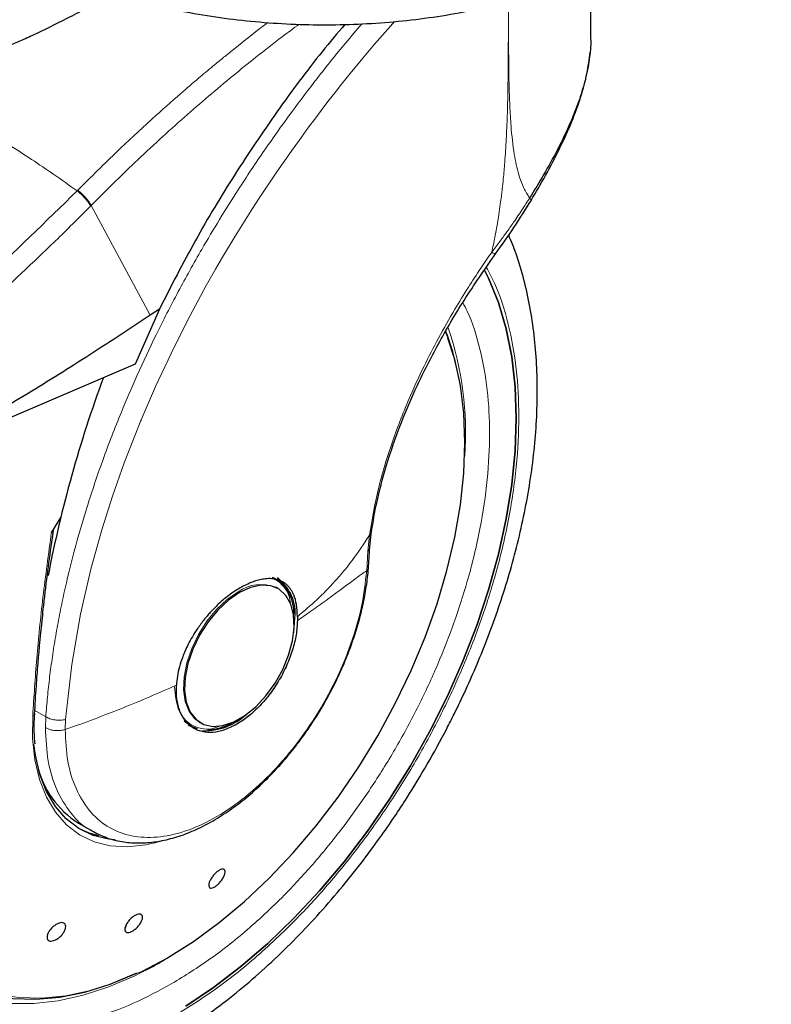
# Model space of a CAD drawing. Units: millimetres. Extents: x 0 to 210, y 0 to 297.
# Drawn here: x 136 to 140, y 104 to 110 of the extents above; entities that cross this region are included whole.
import ezdxf

# ---------------------------------------------------------------- set-up
doc = ezdxf.new("R2010")
doc.units = ezdxf.units.MM

msp = doc.modelspace()

# ---------------------------------------------------------------- linework, layer by layer
at = {"color": 7, "linetype": 'Continuous', "lineweight": 25}
for p, q in [((138.81424, 109.83241), (138.81424, 110.18725)), ((136.42133, 108.32781), (136.28672, 108.02189)), ((136.42133, 108.32781), (136.37025, 108.2939)), ((136.28672, 108.02189), (134.98589, 107.46432)), ((135.87326, 107.17069), (135.8226, 107.09103)), ((135.82418, 107.03385), (135.83307, 107.0996)), ((137.58873, 107.01044), (137.59763, 107.09574)), ((137.58075, 106.89424), (137.58881, 107.01174)), ((137.06864, 106.82982), (137.05804, 106.83595)), ((137.09486, 106.82047), (137.0766, 106.83788)), ((137.07339, 106.7809), (137.06708, 106.78433)), ((137.07977, 106.77721), (137.07339, 106.7809)), ((137.18681, 106.62155), (137.18665, 106.60016)), ((136.55779, 106.04458), (136.58808, 106.02186)), ((136.64343, 106.03609), (136.64981, 106.03241)), ((135.97183, 105.47697), (136.05293, 105.43015)), ((136.42022, 105.37467), (136.3951, 105.36768)), ((136.23739, 104.91368), (136.23118, 104.89473)), ((136.42481, 104.7049), (136.45001, 104.71887))]:
    msp.add_line(p, q, dxfattribs=at)
at = {"color": 8, "linetype": 'Continuous', "lineweight": 18}
for p, q in [((135.96812, 108.98675), (135.96483, 108.98343)), ((136.04283, 108.90238), (136.03957, 108.89909)), ((136.04283, 108.90238), (136.37025, 108.2939)), ((137.58638, 107.07327), (137.57768, 106.98544)), ((137.57768, 106.98544), (137.57101, 106.87603)), ((135.79103, 106.06639), (135.73011, 106.10156)), ((135.79103, 106.06639), (135.78867, 106.00614)), ((135.89836, 105.99528), (135.90078, 106.05108)), ((136.5296, 104.76822), (136.43821, 104.71185))]:
    msp.add_line(p, q, dxfattribs=at)
at = {"color": 8, "linetype": 'Continuous', "lineweight": 18, "flags": 128}
for points in [[(135.90078, 106.05108), (135.93461, 106.35645), (135.9836, 106.63553), (136.04125, 106.88528), (136.10191, 107.10364), (136.16082, 107.28934), (136.22613, 107.47446), (136.27682, 107.6068), (136.30882, 107.68623), (136.31702, 107.70612), (136.31909, 107.7111), (136.31961, 107.71236), (136.31974, 107.71267), (136.31978, 107.71276), (136.31979, 107.71278), (136.31979, 107.71278), (136.31979, 107.71278), (136.31979, 107.71279), (136.31979, 107.71279), (136.39978, 107.89759), (136.48586, 108.08169), (136.5778, 108.26477), (136.68146, 108.4574), (136.7327, 108.54789), (136.77178, 108.6151), (136.84187, 108.73207), (136.90545, 108.83442), (136.93812, 108.88569), (136.97118, 108.93674), (137.00465, 108.98757), (137.0385, 109.03817), (137.07274, 109.08852), (137.10736, 109.13863), (137.12545, 109.16451), (137.15481, 109.20611), (137.19572, 109.2632), (137.24856, 109.33549), (137.28283, 109.38152), (137.3187, 109.42899), (137.35619, 109.47788), (137.39534, 109.52813), (137.43165, 109.57404), (137.48014, 109.63436), (137.54115, 109.70866), (137.61507, 109.79643), (137.70234, 109.897), (137.72553, 109.9224)], [(138.02154, 108.16674), (138.01617, 108.18094), (138.0087, 108.19984)], [(136.85841, 106.75961), (136.79721, 106.71709), (136.73851, 106.66193), (136.68471, 106.5964), (136.63803, 106.52318), (136.60038, 106.44526), (136.57328, 106.36584), (136.55786, 106.28816), (136.55475, 106.21541), (136.56406, 106.15056), (136.58543, 106.09628), (136.61797, 106.05477), (136.64343, 106.03609)], [(136.3951, 105.36768), (136.34639, 105.35666), (136.24434, 105.34513), (136.1479, 105.35054), (136.05844, 105.3728), (135.97724, 105.41161), (135.90546, 105.46641), (135.8441, 105.53642), (135.79406, 105.62064), (135.75604, 105.71788), (135.73057, 105.82675), (135.71803, 105.9457), (135.7186, 106.07304)], [(135.7186, 106.07304), (135.72261, 106.07484), (135.72576, 106.07709), (135.72788, 106.07968), (135.7289, 106.08251), (135.72897, 106.08377)], [(134.82535, 105.87865), (134.8233, 105.85233), (134.81703, 105.68272), (134.8233, 105.52035), (134.84208, 105.36646), (134.87322, 105.22222), (134.91649, 105.08874), (134.97155, 104.96702), (135.03799, 104.858), (135.1153, 104.7625), (135.20289, 104.68125), (135.30009, 104.61486), (135.40618, 104.56385), (135.52033, 104.5286), (135.64168, 104.50939), (135.7693, 104.50634), (135.90223, 104.5195), (136.03946, 104.54875), (136.17993, 104.59388), (136.32258, 104.65455), (136.46633, 104.73028)], [(136.42168, 104.70227), (136.28574, 104.63052), (136.14136, 104.56832), (135.99909, 104.52159), (135.85998, 104.49067), (135.72507, 104.47581), (135.59534, 104.47709), (135.47176, 104.49453), (135.35525, 104.52798), (135.24667, 104.5772), (135.15779, 104.63366)]]:
    msp.add_lwpolyline(points, dxfattribs=at)
at = {"color": 7, "linetype": 'Continuous', "lineweight": 25, "flags": 128}
for points in [[(138.22517, 108.54344), (138.24713, 108.49887), (138.30165, 108.36434), (138.34443, 108.2185), (138.37518, 108.06229), (138.39371, 107.89674), (138.3999, 107.72291), (138.39371, 107.54194), (138.37518, 107.35499), (138.34443, 107.16328), (138.30165, 106.96805), (138.24713, 106.77056), (138.18122, 106.57211), (138.10434, 106.37397), (138.017, 106.17743), (137.91976, 105.98377), (137.81326, 105.79424), (137.69817, 105.61007), (137.57526, 105.43245), (137.44531, 105.26254), (137.30917, 105.10144), (137.16772, 104.9502), (137.02189, 104.80978), (136.8726, 104.68111), (136.72084, 104.56502), (136.56759, 104.46227)], [(136.56759, 104.46227), (136.72084, 104.56502), (136.8726, 104.68111), (137.02189, 104.80978), (137.16772, 104.9502), (137.30917, 105.10144), (137.44531, 105.26254), (137.57526, 105.43245), (137.69817, 105.61007), (137.81326, 105.79424), (137.91976, 105.98377), (138.017, 106.17743), (138.10434, 106.37397), (138.18122, 106.57211), (138.24713, 106.77056), (138.30165, 106.96805), (138.34443, 107.16328), (138.37518, 107.35499), (138.39371, 107.54194), (138.3999, 107.72291), (138.39371, 107.89674), (138.37518, 108.06229), (138.34443, 108.2185), (138.30165, 108.36434), (138.24713, 108.49887), (138.22519, 108.54341)], [(136.46633, 104.73028), (136.61008, 104.82051), (136.75273, 104.92455), (136.8932, 105.04161), (137.03042, 105.17079), (137.16335, 105.31111), (137.29098, 105.46151), (137.41233, 105.62083), (137.52648, 105.78788), (137.63256, 105.96137), (137.72977, 106.13998), (137.81736, 106.32236), (137.89467, 106.50712), (137.96111, 106.69286), (138.01617, 106.87815), (138.05943, 107.06158), (138.09058, 107.24177), (138.10936, 107.41735), (138.11563, 107.58696), (138.10936, 107.74933), (138.09058, 107.90322), (138.05943, 108.04745), (138.02154, 108.16674)], [(137.10555, 106.80098), (137.10227, 106.80486), (137.07396, 106.83081)], [(136.86479, 106.75592), (136.80359, 106.7134), (136.74489, 106.65825), (136.69109, 106.59272), (136.64441, 106.5195), (136.60676, 106.44158), (136.57966, 106.36215), (136.56424, 106.28448), (136.56113, 106.21173), (136.57044, 106.14688), (136.59181, 106.09259), (136.62435, 106.05109), (136.66674, 106.02407), (136.71723, 106.01263), (136.77377, 106.01725), (136.83403, 106.03774), (136.89555, 106.07326), (136.95582, 106.12235), (137.01235, 106.183), (137.06285, 106.25274), (137.10523, 106.3287), (137.13777, 106.40777), (137.15914, 106.48673), (137.16846, 106.56233), (137.16534, 106.63148), (137.14992, 106.69136), (137.12283, 106.7395), (137.08517, 106.77394), (137.03849, 106.79327), (136.9847, 106.79669), (136.926, 106.78407), (136.86479, 106.75592)], [(137.16621, 106.53266), (137.16662, 106.53525), (137.17307, 106.61464)], [(136.58048, 106.02143), (136.58625, 106.01793), (136.6303, 106.00056)], [(136.17597, 105.38307), (136.14138, 105.38699), (136.05392, 105.40876), (135.97453, 105.44671), (135.90434, 105.50029), (135.84435, 105.56873), (135.79543, 105.65108), (135.75825, 105.74615), (135.73335, 105.8526), (135.72505, 105.91529)], [(134.78803, 105.65047), (134.79305, 105.53537), (134.8109, 105.37955), (134.84121, 105.23336), (134.88377, 105.0979), (134.93825, 104.97422), (135.00423, 104.86325), (135.0812, 104.76584), (135.16859, 104.68272), (135.26573, 104.61454), (135.37187, 104.5618), (135.48622, 104.52492), (135.6079, 104.50417), (135.73598, 104.49971), (135.86949, 104.51157), (136.00742, 104.53966), (136.14871, 104.58378), (136.29229, 104.64358), (136.29648, 104.64555)], [(135.97172, 105.44844), (136.02939, 105.42292), (136.08423, 105.40717)]]:
    msp.add_lwpolyline(points, dxfattribs=at)
at = {"color": 7, "linetype": 'Continuous', "lineweight": 25}
for centre, radius, start, end in [((136.73788, 107.71481), 1.3632, 12.97158, 20.98392), ((142.55015, 105.55562), 6.86914, 159.611926, 169.140858), ((136.9521, 106.64795), 0.21459, 354.7304, 63.11795), ((136.94712, 106.64341), 0.22777, 352.74417, 55.94365), ((136.66674, 106.34544), 0.35667, 269.07973, 311.87267), ((136.6767, 106.28333), 0.28986, 272.6839, 300.04554), ((136.24627, 105.9127), 0.51495, 192.91349, 237.79633)]:
    msp.add_arc(centre, radius, start, end, dxfattribs=at)
at = {"color": 8, "linetype": 'Continuous', "lineweight": 18}
for centre, radius, start, end in [((136.32458, 107.64424), 1.79462, 355.82249, 18.80448), ((136.98522, 106.58233), 0.21796, 67.93929, 125.57589)]:
    msp.add_arc(centre, radius, start, end, dxfattribs=at)
at = {"color": 7, "linetype": 'Continuous', "lineweight": 25}
for points, knots in [([(134.85686, 111.18801), (134.8571, 111.18654), (134.8639, 111.14551), (134.89167, 111.06624), (134.94108, 110.95124), (135.00745, 110.83922), (135.08818, 110.73061), (135.18349, 110.62617), (135.29262, 110.5266), (135.41489, 110.43261), (135.51614, 110.36656), (135.6005, 110.31684), (135.68748, 110.26873), (135.81737, 110.20526), (135.98097, 110.13759), (136.15303, 110.07792), (136.33244, 110.02658), (136.51808, 109.98385), (136.70878, 109.94995), (136.90337, 109.92507), (137.10065, 109.90935), (137.29939, 109.90286), (137.49837, 109.90564), (137.69636, 109.91767), (137.89214, 109.93889), (138.08451, 109.96919), (138.27227, 110.0084), (138.45427, 110.0563), (138.62939, 110.11265), (138.79654, 110.17716), (138.95468, 110.24949), (139.1028, 110.32927), (139.23995, 110.4161), (139.36516, 110.50951), (139.47757, 110.60896), (139.57629, 110.71387), (139.66066, 110.82349), (139.72953, 110.93709), (139.78271, 111.05041), (139.80477, 111.12688), (139.81529, 111.16335)], [0, 0, 0, 0, 0.0010038, 0.0280831, 0.0553023, 0.0827181, 0.1103454, 0.1381636, 0.1661302, 0.1941972, 0.2223214, 0.229584, 0.2444594, 0.2726091, 0.3007458, 0.3288646, 0.3569635, 0.3850435, 0.4131068, 0.4411568, 0.4691972, 0.4972319, 0.5252653, 0.553301, 0.5813423, 0.6093936, 0.6374591, 0.665543, 0.6936492, 0.7217807, 0.7499397, 0.778126, 0.8063359, 0.8345598, 0.8627724, 0.8909412, 0.9190212, 0.9469594, 0.9747042, 1, 1, 1, 1]), ([(136.17074, 110.07459), (136.16927, 110.07382), (136.12626, 110.05144), (136.04758, 110.01071), (135.93907, 109.95482), (135.84159, 109.90533), (135.75276, 109.86135), (135.67236, 109.82347), (135.60468, 109.79422), (135.54887, 109.77349), (135.50205, 109.76032), (135.46657, 109.75581), (135.44219, 109.75922), (135.42764, 109.76551), (135.41678, 109.77546), (135.40702, 109.79346), (135.40216, 109.83628), (135.41797, 109.90705), (135.4527, 110.00457), (135.49817, 110.10557), (135.5513, 110.2114), (135.58839, 110.27744), (135.6084, 110.31308)], [0, 0, 0, 0, 0.00327073, 0.09552586, 0.17303646, 0.24122082, 0.307684, 0.36474087, 0.41253626, 0.44946577, 0.47905855, 0.50649976, 0.51896142, 0.53059401, 0.54221257, 0.55485902, 0.58257365, 0.64939033, 0.72624703, 0.8242504, 0.90515599, 1, 1, 1, 1]), ([(137.44995, 109.9065), (137.40754, 109.85627), (137.27671, 109.70129), (137.07161, 109.42377), (136.83576, 109.07415), (136.61528, 108.70808), (136.48616, 108.45492), (136.42133, 108.32781)], [0, 0, 0, 0, 0.1051416, 0.324392, 0.5453503, 0.7717324, 1, 1, 1, 1]), ([(138.81296, 109.83239), (138.81334, 109.82359), (138.8152, 109.78046), (138.80504, 109.69965), (138.78259, 109.58969), (138.74739, 109.47697), (138.69791, 109.35215), (138.63315, 109.21717), (138.55647, 109.07743), (138.50099, 108.98647), (138.47481, 108.94355)], [0, 0, 0, 0, 0.0335471, 0.1644457, 0.2913393, 0.420781, 0.5485317, 0.7073158, 0.8618918, 1, 1, 1, 1]), ([(138.48287, 108.93), (138.50994, 108.97585), (138.56736, 109.07307), (138.64386, 109.21967), (138.71034, 109.3662), (138.76032, 109.5039), (138.79507, 109.6322), (138.80531, 109.71238), (138.81029, 109.7514)], [0, 0, 0, 0, 0.1628449, 0.3453095, 0.5205539, 0.6883258, 0.8483278, 1, 1, 1, 1]), ([(138.28542, 108.63362), (138.32014, 108.68218), (138.38984, 108.77965), (138.45277, 108.8809), (138.48435, 108.93171)], [0, 0, 0, 0, 0.4981676, 1, 1, 1, 1]), ([(135.05389, 103.96836), (135.06152, 103.96619), (135.11777, 103.95017), (135.22357, 103.93652), (135.3704, 103.92726), (135.51706, 103.93324), (135.66695, 103.95253), (135.81936, 103.98553), (135.97332, 104.03188), (136.12795, 104.09124), (136.28237, 104.16312), (136.43578, 104.24693), (136.58745, 104.34202), (136.73668, 104.44772), (136.88285, 104.5633), (137.02529, 104.68796), (137.16327, 104.82076), (137.29589, 104.96042), (137.42176, 105.10492), (137.53792, 105.24981), (137.63835, 105.38523), (137.72268, 105.50694), (137.81122, 105.64234), (137.90957, 105.80457), (137.99489, 105.96023), (138.06518, 106.09856), (138.12227, 106.21798), (138.18559, 106.36166), (138.24664, 106.51356), (138.30434, 106.67332), (138.35702, 106.83833), (138.40354, 107.00688), (138.44303, 107.1775), (138.4748, 107.34894), (138.49829, 107.52011), (138.51307, 107.69003), (138.51875, 107.85781), (138.51501, 108.02262), (138.50154, 108.18362), (138.47823, 108.34007), (138.44445, 108.49086), (138.40524, 108.62429), (138.3725, 108.70395), (138.35846, 108.73811)], [0, 0, 0, 0, 0.004443, 0.0327832, 0.0588367, 0.0852513, 0.112, 0.1390253, 0.1662508, 0.1935974, 0.2209944, 0.2483854, 0.2757154, 0.3029569, 0.3300861, 0.3570751, 0.383882, 0.4104307, 0.4365631, 0.4618934, 0.4851925, 0.5038884, 0.5207201, 0.5492711, 0.5788136, 0.590821, 0.6107264, 0.6313601, 0.6534582, 0.6764759, 0.7001967, 0.7244498, 0.7491163, 0.774111, 0.7993715, 0.8248508, 0.8505127, 0.8763266, 0.9022627, 0.928282, 0.9543488, 0.980424, 1, 1, 1, 1]), ([(137.59806, 107.09647), (137.60669, 107.14808), (137.62607, 107.26403), (137.6794, 107.46516), (137.75502, 107.68401), (137.85243, 107.9108), (137.96779, 108.13775), (138.11107, 108.38281), (138.2259, 108.548), (138.28542, 108.63362)], [0, 0, 0, 0, 0.1093091, 0.2455583, 0.4027461, 0.5343687, 0.6777783, 0.8329965, 1, 1, 1, 1]), ([(136.37025, 108.2939), (136.25125, 108.21487), (136.01844, 108.06026), (135.66894, 107.84359), (135.32639, 107.6431), (135.09794, 107.52315), (134.98589, 107.46432)], [0, 0, 0, 0, 0.2584246, 0.5055756, 0.7575115, 1, 1, 1, 1]), ([(135.8226, 107.09103), (135.82317, 107.09192), (135.82396, 107.09315), (135.82518, 107.09443), (135.82598, 107.09498), (135.82667, 107.09513), (135.82731, 107.09494), (135.82816, 107.094), (135.82936, 107.08928), (135.82881, 107.06931), (135.82581, 107.04946), (135.82347, 107.03396)], [0, 0, 0, 0, 0.0390711, 0.0539854, 0.0690465, 0.080249, 0.0914197, 0.1101558, 0.1581906, 0.3426817, 1, 1, 1, 1]), ([(135.79972, 106.85295), (135.79972, 106.85295), (135.80669, 106.91214), (135.81544, 106.97299), (135.82418, 107.03385)], [0, 0, 0, 0, 0.000027, 1, 1, 1, 1]), ([(137.33239, 106.13487), (137.35547, 106.17663), (137.38791, 106.23533), (137.42974, 106.32441), (137.46252, 106.40102), (137.49655, 106.49279), (137.52652, 106.58884), (137.55162, 106.68854), (137.56961, 106.78925), (137.57927, 106.85888), (137.58056, 106.89361), (137.58064, 106.89576)], [0, 0, 0, 0, 0.16905318, 0.23760979, 0.35101004, 0.46809436, 0.59301408, 0.7225878, 0.85557616, 0.99102937, 1, 1, 1, 1]), ([(135.72894, 106.08288), (135.73195, 106.13388), (135.73739, 106.22592), (135.74721, 106.35233), (135.75583, 106.45098), (135.76536, 106.55071), (135.77885, 106.68092), (135.79198, 106.78919), (135.79972, 106.85295)], [0, 0, 0, 0, 0.2074488, 0.3744343, 0.500951, 0.5934763, 0.7606003, 1, 1, 1, 1]), ([(137.18681, 106.62155), (137.18582, 106.64453), (137.18389, 106.68967), (137.17239, 106.72839), (137.16316, 106.74953), (137.15582, 106.76439), (137.14486, 106.78093), (137.13061, 106.79615), (137.11906, 106.80577), (137.10207, 106.81703), (137.07791, 106.82737), (137.04469, 106.83301), (137.01151, 106.83229), (136.97862, 106.82671), (136.935, 106.81456), (136.90015, 106.79724), (136.87689, 106.78568)], [0, 0, 0, 0, 0.1251546, 0.2458586, 0.2615018, 0.2864698, 0.364341, 0.4099328, 0.449827, 0.4840231, 0.5730511, 0.6563095, 0.7338111, 0.8001322, 0.8666252, 1, 1, 1, 1]), ([(136.87689, 106.78568), (136.85623, 106.77321), (136.81276, 106.74697), (136.76218, 106.70434), (136.72551, 106.66868), (136.70475, 106.64678), (136.69026, 106.6303), (136.67956, 106.61767), (136.66111, 106.59525), (136.63407, 106.5588), (136.60444, 106.5121), (136.5817, 106.47055), (136.56404, 106.43317), (136.54696, 106.39125), (136.53177, 106.34399), (136.51992, 106.29119), (136.51696, 106.25806), (136.51551, 106.24181)], [0, 0, 0, 0, 0.1184584, 0.2491775, 0.2921761, 0.3397571, 0.3777156, 0.3848364, 0.4093733, 0.4995667, 0.573648, 0.6401101, 0.698952, 0.7501735, 0.8366726, 0.9199429, 1, 1, 1, 1]), ([(136.04585, 105.4344), (136.0712, 105.42126), (136.12375, 105.39403), (136.20976, 105.37235), (136.29943, 105.36419), (136.39005, 105.36977), (136.4832, 105.3883), (136.57769, 105.41941), (136.67232, 105.4624), (136.76599, 105.51641), (136.85762, 105.58041), (136.94603, 105.65309), (137.02962, 105.73246), (137.10697, 105.81616), (137.17179, 105.89519), (137.22652, 105.96903), (137.27897, 106.04554), (137.3129, 106.10228), (137.33239, 106.13487)], [0, 0, 0, 0, 0.06695852, 0.13875929, 0.20452778, 0.27106778, 0.33812063, 0.40534959, 0.47246844, 0.53923952, 0.60546921, 0.67092247, 0.73508552, 0.7966425, 0.85529937, 0.89735847, 0.94103637, 1, 1, 1, 1]), ([(135.72718, 106.02093), (135.72715, 106.02163), (135.72637, 106.04154), (135.72826, 106.06303), (135.73008, 106.08378)], [0, 0, 0, 0, 0.0352436, 1, 1, 1, 1]), ([(135.73146, 105.9168), (135.73129, 105.91806), (135.72683, 105.95058), (135.72701, 105.98645), (135.72718, 106.02093)], [0, 0, 0, 0, 0.03874, 1, 1, 1, 1]), ([(136.74498, 105.20986), (136.75002, 105.21318), (136.76012, 105.21982), (136.77288, 105.22279), (136.78199, 105.22002), (136.78639, 105.21139), (136.78559, 105.19801), (136.77967, 105.18134), (136.76931, 105.16326), (136.75568, 105.14584), (136.74379, 105.13437), (136.732, 105.12514), (136.72038, 105.1182), (136.70761, 105.11496), (136.6985, 105.1178), (136.69411, 105.1264), (136.69491, 105.13979), (136.70082, 105.15646), (136.71118, 105.17455), (136.7248, 105.19195), (136.73669, 105.20351), (136.74338, 105.20864), (136.74498, 105.20986)], [0, 0, 0, 0, 0.0536982, 0.1073965, 0.1610935, 0.2147771, 0.2684488, 0.3221155, 0.3757857, 0.4294661, 0.4831588, 0.5, 0.5536977, 0.6073957, 0.6610925, 0.7147774, 0.7684508, 0.8221178, 0.8757867, 0.9294654, 0.9831577, 1, 1, 1, 1]), ([(136.29856, 104.97015), (136.30337, 104.97128), (136.313, 104.97353), (136.32293, 104.96949), (136.32801, 104.96036), (136.32744, 104.94669), (136.32136, 104.93013), (136.31043, 104.91254), (136.29589, 104.89589), (136.27939, 104.88206), (136.26654, 104.87476), (136.25467, 104.87024), (136.24388, 104.86854), (136.23384, 104.87226), (136.2288, 104.88147), (136.22936, 104.89512), (136.23545, 104.91168), (136.24637, 104.92927), (136.26091, 104.94594), (136.27739, 104.95973), (136.29028, 104.96715), (136.29696, 104.96957), (136.29856, 104.97015)], [0, 0, 0, 0, 0.0536982, 0.1073965, 0.1610935, 0.2147771, 0.2684488, 0.3221155, 0.3757857, 0.4294661, 0.4831588, 0.5, 0.5536977, 0.6073957, 0.6610925, 0.7147774, 0.7684508, 0.8221178, 0.8757867, 0.9294654, 0.9831577, 1, 1, 1, 1]), ([(135.8844, 104.92429), (135.88838, 104.9231), (135.89635, 104.92071), (135.90203, 104.91027), (135.90212, 104.89609), (135.89624, 104.87925), (135.88516, 104.86178), (135.8701, 104.84563), (135.85277, 104.83262), (135.83513, 104.82421), (135.82277, 104.82201), (135.81226, 104.82277), (135.80365, 104.82648), (135.79776, 104.83659), (135.79774, 104.85085), (135.80361, 104.86767), (135.81469, 104.88513), (135.82974, 104.90128), (135.84708, 104.91431), (135.86469, 104.92268), (135.87712, 104.92501), (135.88299, 104.92443), (135.8844, 104.92429)], [0, 0, 0, 0, 0.0536982, 0.1073965, 0.1610935, 0.2147771, 0.2684488, 0.3221155, 0.3757857, 0.4294661, 0.4831588, 0.5, 0.5536977, 0.6073957, 0.6610925, 0.7147774, 0.7684508, 0.8221178, 0.8757867, 0.9294654, 0.9831577, 1, 1, 1, 1]), ([(136.3092, 104.6458), (136.32789, 104.6541), (136.36633, 104.67116), (136.40496, 104.69345), (136.42481, 104.7049)], [0, 0, 0, 0, 0.4862332, 1, 1, 1, 1])]:
    msp.add_open_spline(points, degree=3, knots=knots, dxfattribs=at)
at = {"color": 8, "linetype": 'Continuous', "lineweight": 18}
for points, knots in [([(138.35663, 110.03231), (138.35666, 110.01272), (138.3567, 109.98812), (138.35672, 109.96132), (138.35673, 109.95394), (138.35673, 109.95098), (138.35673, 109.94839), (138.35674, 109.94028), (138.35674, 109.91497), (138.35673, 109.86726), (138.35659, 109.7931), (138.35611, 109.6952), (138.35497, 109.58617), (138.35301, 109.48462), (138.35065, 109.40208), (138.34811, 109.33428), (138.34406, 109.24814), (138.33815, 109.15406), (138.33013, 109.06138), (138.3239, 109.00195), (138.31891, 108.95914), (138.31362, 108.91736), (138.30608, 108.86364), (138.2957, 108.79848), (138.28215, 108.72338), (138.27069, 108.67027), (138.26469, 108.64247)], [0, 0, 0, 0, 0.0432828, 0.0543589, 0.059203, 0.059565, 0.0608953, 0.064937, 0.0774675, 0.1167863, 0.1702481, 0.2410299, 0.3323547, 0.4096242, 0.4629817, 0.5119659, 0.55658, 0.6489646, 0.713834, 0.7539755, 0.7749622, 0.8043899, 0.8421996, 0.8881501, 0.9414655, 1, 1, 1, 1]), ([(138.3579, 110.03264), (138.35784, 109.98762), (138.35768, 109.88595), (138.35817, 109.73518), (138.36013, 109.58683), (138.36418, 109.45802), (138.37193, 109.32487), (138.38572, 109.19573), (138.4103, 109.08095), (138.43919, 108.99882), (138.46345, 108.96117), (138.47481, 108.94355)], [0, 0, 0, 0, 0.11411744, 0.25771756, 0.38317196, 0.49328415, 0.59033858, 0.73273741, 0.84247751, 0.92627796, 1, 1, 1, 1]), ([(135.79103, 106.06639), (135.79391, 106.10275), (135.79969, 106.17578), (135.81205, 106.28713), (135.82722, 106.4003), (135.84552, 106.51533), (135.86692, 106.63212), (135.89933, 106.78835), (135.94779, 106.98785), (136.01914, 107.23421), (136.10596, 107.49172), (136.2, 107.73538), (136.29968, 107.96738), (136.4043, 108.19047), (136.52356, 108.4235), (136.67372, 108.69321), (136.834, 108.95543), (137.00341, 109.20938), (137.14991, 109.41506), (137.30031, 109.6133), (137.42978, 109.7759), (137.5146, 109.87479), (137.54481, 109.91001)], [0, 0, 0, 0, 0.0290525, 0.0583448, 0.087877, 0.1176495, 0.1476625, 0.1779162, 0.2373241, 0.2992158, 0.3635929, 0.4304565, 0.4817038, 0.5377629, 0.5986339, 0.6586653, 0.7448455, 0.8032893, 0.8614434, 0.912486, 0.9688292, 1, 1, 1, 1]), ([(135.96812, 108.98675), (136.04176, 109.05985), (136.17795, 109.19505), (136.36961, 109.37274), (136.51973, 109.50623), (136.63219, 109.60282), (136.70209, 109.66147), (136.74843, 109.69978), (136.77592, 109.72232), (136.79856, 109.74076), (136.86751, 109.79656), (136.9416, 109.8561), (137.0105, 109.90757), (137.02324, 109.91708)], [0, 0, 0, 0, 0.216116, 0.3997366, 0.5509241, 0.6430627, 0.717004, 0.7471555, 0.7727629, 0.7938274, 0.8103502, 0.9649561, 1, 1, 1, 1]), ([(137.19684, 109.90775), (137.16521, 109.88443), (137.08473, 109.8251), (136.96133, 109.72856), (136.78026, 109.58253), (136.55517, 109.39016), (136.29338, 109.1512), (136.12316, 108.98215), (136.04283, 108.90238)], [0, 0, 0, 0, 0.0796737, 0.2026743, 0.3134105, 0.5420452, 0.783894, 1, 1, 1, 1]), ([(134.4735, 109.84435), (134.5161, 109.82631), (134.59908, 109.79116), (134.74154, 109.72399), (134.89289, 109.64752), (135.04386, 109.56589), (135.16986, 109.49446), (135.28637, 109.42624), (135.415, 109.34842), (135.55993, 109.25733), (135.70371, 109.16333), (135.83734, 109.07315), (135.92191, 109.01363), (135.96483, 108.98343)], [0, 0, 0, 0, 0.09731015, 0.1895797, 0.31257317, 0.41901597, 0.49999111, 0.56570201, 0.64910385, 0.75017853, 0.84298951, 0.92031575, 1, 1, 1, 1]), ([(134.89628, 108.0212), (135.07819, 108.17112), (135.44203, 108.47096), (135.79056, 108.8126), (135.96483, 108.98343)], [0, 0, 0, 0, 0.4999901, 1, 1, 1, 1]), ([(135.96483, 108.98343), (135.97228, 108.97717), (135.98761, 108.96432), (136.00977, 108.94121), (136.02855, 108.91812), (136.03597, 108.90532), (136.03957, 108.89909)], [0, 0, 0, 0, 0.24310861, 0.5, 0.75689139, 1, 1, 1, 1]), ([(135.96812, 108.98675), (135.97558, 108.9805), (135.9909, 108.96764), (136.01305, 108.94452), (136.03181, 108.92143), (136.03922, 108.90861), (136.04283, 108.90238)], [0, 0, 0, 0, 0.2431093, 0.5, 0.7568907, 1, 1, 1, 1]), ([(138.47481, 108.94355), (138.4613, 108.92225), (138.43264, 108.87704), (138.38891, 108.81291), (138.34711, 108.75392), (138.30665, 108.69841), (138.27966, 108.66243), (138.26469, 108.64247)], [0, 0, 0, 0, 0.2079417, 0.4412346, 0.6337205, 0.7968016, 1, 1, 1, 1]), ([(138.47481, 108.94355), (138.47879, 108.93936), (138.4849, 108.93294), (138.48248, 108.93129), (138.48163, 108.93072)], [0, 0, 0, 0, 0.65111189, 1, 1, 1, 1]), ([(136.03957, 108.89909), (136.00671, 108.86601), (135.94211, 108.80102), (135.84614, 108.70692), (135.75311, 108.61737), (135.66305, 108.53237), (135.57604, 108.45177), (135.47712, 108.36179), (135.32706, 108.22831), (135.13218, 108.0619), (134.91474, 107.88494), (134.77741, 107.7796), (134.71324, 107.73038)], [0, 0, 0, 0, 0.07701128, 0.15134219, 0.22299398, 0.2919679, 0.35826525, 0.42188733, 0.51703599, 0.69780294, 0.85878484, 1, 1, 1, 1]), ([(138.26469, 108.64247), (138.24422, 108.6129), (138.19972, 108.54861), (138.13109, 108.44313), (138.05164, 108.3139), (137.9686, 108.16776), (137.8862, 108.00795), (137.79712, 107.81556), (137.70831, 107.5869), (137.62911, 107.32507), (137.60082, 107.1584), (137.58638, 107.07327)], [0, 0, 0, 0, 0.0565068, 0.1228684, 0.1990676, 0.2985408, 0.3947362, 0.4957194, 0.656416, 0.8245242, 1, 1, 1, 1]), ([(138.26469, 108.64247), (138.27072, 108.63917), (138.28004, 108.63409), (138.28491, 108.6328), (138.28498, 108.63371), (138.285, 108.63398)], [0, 0, 0, 0, 0.5655052, 0.8724489, 1, 1, 1, 1]), ([(138.23491, 108.55886), (138.2503, 108.53019), (138.30115, 108.43547), (138.35981, 108.24809), (138.40521, 107.99983), (138.41943, 107.73416), (138.40504, 107.45215), (138.36053, 107.15148), (138.29016, 106.85938), (138.20202, 106.58491), (138.10312, 106.33239), (137.98678, 106.08105), (137.85359, 105.83375), (137.70601, 105.59474), (137.54652, 105.36832), (137.37728, 105.15643), (137.18367, 104.94278), (136.96589, 104.73631), (136.72778, 104.54551), (136.56893, 104.44734), (136.49072, 104.399)], [0, 0, 0, 0, 0.0279993, 0.0925002, 0.1552414, 0.2160977, 0.2769497, 0.339691, 0.4041961, 0.4546204, 0.5050495, 0.5565467, 0.6080489, 0.6595461, 0.7110482, 0.7614725, 0.8119016, 0.8764025, 0.9391448, 1, 1, 1, 1]), ([(136.49072, 104.58624), (136.56233, 104.6305), (136.70779, 104.7204), (136.92583, 104.89512), (137.12526, 105.08418), (137.30256, 105.27983), (137.45753, 105.47386), (137.60359, 105.6812), (137.73872, 105.90006), (137.86069, 106.12653), (137.96723, 106.35668), (138.0578, 106.58793), (138.13851, 106.83925), (138.20294, 107.10674), (138.24372, 107.38208), (138.25687, 107.6403), (138.24394, 107.88367), (138.20201, 108.11064), (138.15315, 108.27106), (138.11256, 108.34783), (138.10413, 108.36378)], [0, 0, 0, 0, 0.06153509, 0.12497846, 0.19020691, 0.24119619, 0.2921908, 0.34426504, 0.39634473, 0.44841897, 0.50049865, 0.55148793, 0.60248255, 0.66770627, 0.73115079, 0.79268946, 0.85422336, 0.91766794, 0.98289638, 1, 1, 1, 1]), ([(135.45501, 107.6654), (135.42966, 107.63008), (135.35482, 107.52578), (135.24306, 107.34111), (135.12064, 107.11509), (135.01423, 106.88482), (134.92363, 106.6536), (134.84293, 106.40227), (134.77848, 106.13478), (134.73773, 105.85947), (134.7245, 105.60115), (134.73773, 105.35812), (134.77848, 105.12985), (134.84292, 104.93677), (134.92363, 104.77862), (135.0142, 104.65194), (135.12073, 104.54479), (135.2427, 104.45914), (135.37784, 104.39631), (135.52389, 104.3576), (135.67887, 104.3425), (135.85616, 104.35155), (136.05559, 104.39274), (136.27363, 104.46976), (136.4191, 104.54781), (136.49072, 104.58624)], [0, 0, 0, 0, 0.0210365, 0.0621158, 0.1031908, 0.1442701, 0.1844894, 0.2247128, 0.2761598, 0.3262035, 0.3747439, 0.4232804, 0.4733241, 0.5247749, 0.5649941, 0.6052176, 0.6462926, 0.6873719, 0.7284469, 0.7695263, 0.8097455, 0.8499689, 0.901416, 0.9514606, 1, 1, 1, 1]), ([(136.49072, 104.399), (136.41251, 104.35704), (136.25366, 104.27181), (136.01555, 104.18769), (135.79778, 104.14272), (135.60416, 104.13283), (135.43492, 104.14931), (135.27543, 104.19159), (135.12785, 104.2602), (134.99466, 104.35373), (134.87832, 104.47074), (134.77941, 104.60908), (134.69128, 104.78177), (134.6209, 104.99263), (134.5764, 105.2419), (134.56195, 105.5073), (134.5764, 105.78939), (134.6209, 106.09004), (134.69127, 106.38215), (134.77943, 106.65659), (134.87823, 106.90919), (134.99497, 107.16024), (135.11274, 107.38241), (135.19678, 107.51537), (135.23089, 107.56933)], [0, 0, 0, 0, 0.0502491, 0.1020565, 0.1553213, 0.1969589, 0.2386005, 0.2811241, 0.3236517, 0.3661752, 0.4087029, 0.4503405, 0.4919821, 0.5452433, 0.5970516, 0.6473034, 0.6975516, 0.7493599, 0.8026247, 0.8442623, 0.8859039, 0.9284274, 0.9709551, 1, 1, 1, 1]), ([(135.8226, 107.09103), (135.8061, 106.96959), (135.77365, 106.73075), (135.73901, 106.39016), (135.72534, 106.17783), (135.7186, 106.07304)], [0, 0, 0, 0, 0.3438082, 0.6761491, 1, 1, 1, 1]), ([(137.59668, 107.09664), (137.59671, 107.09458), (137.59684, 107.08604), (137.59089, 107.07878), (137.58638, 107.07327)], [0, 0, 0, 0, 0.2413502, 1, 1, 1, 1]), ([(137.18681, 106.62155), (137.223, 106.6523), (137.29522, 106.71365), (137.39567, 106.81643), (137.49304, 106.93168), (137.55462, 107.0251), (137.58638, 107.07327)], [0, 0, 0, 0, 0.2452184, 0.4894088, 0.7367303, 1, 1, 1, 1]), ([(137.57768, 106.98544), (137.58199, 106.99121), (137.58805, 106.99931), (137.58767, 107.00839), (137.58756, 107.011)], [0, 0, 0, 0, 0.7124144, 1, 1, 1, 1]), ([(137.57101, 106.87603), (137.5634, 106.81061), (137.54818, 106.67977), (137.48775, 106.47237), (137.4022, 106.26623), (137.29188, 106.06755), (137.16154, 105.88389), (137.01572, 105.72182), (136.85976, 105.58725), (136.69931, 105.48507), (136.54021, 105.41899), (136.38823, 105.3914), (136.24888, 105.40331), (136.12728, 105.45431), (136.02764, 105.54243), (135.95432, 105.66491), (135.90722, 105.81569), (135.90132, 105.9354), (135.89838, 105.99526)], [0, 0, 0, 0, 0.0625004, 0.1250007, 0.187501, 0.2500012, 0.3125014, 0.3750015, 0.4375016, 0.5000016, 0.5625016, 0.6250015, 0.6875014, 0.7500012, 0.812501, 0.8750007, 0.9375004, 1, 1, 1, 1]), ([(137.57101, 106.87603), (137.56082, 106.86916), (137.53677, 106.85294), (137.49154, 106.81967), (137.42779, 106.77217), (137.34963, 106.71449), (137.26658, 106.65502), (137.21153, 106.61724), (137.18665, 106.60016)], [0, 0, 0, 0, 0.0964679, 0.2277746, 0.3984096, 0.6263116, 0.831043, 1, 1, 1, 1]), ([(137.57982, 106.89578), (137.57998, 106.89396), (137.58059, 106.8869), (137.57509, 106.88066), (137.57101, 106.87603)], [0, 0, 0, 0, 0.2586368, 1, 1, 1, 1]), ([(137.05217, 106.83053), (137.05692, 106.829), (137.07952, 106.82171), (137.10923, 106.7907), (137.14064, 106.74936), (137.14559, 106.70991), (137.14756, 106.69426)], [0, 0, 0, 0, 0.0920852, 0.4381746, 0.7770721, 1, 1, 1, 1]), ([(136.51551, 106.24181), (136.46689, 106.22029), (136.36962, 106.17721), (136.21712, 106.11434), (136.06048, 106.05344), (135.95244, 106.01466), (135.89838, 105.99526)], [0, 0, 0, 0, 0.24968377, 0.49954204, 0.74960313, 1, 1, 1, 1]), ([(136.75807, 106.0161), (136.74267, 106.00961), (136.7052, 105.99382), (136.6523, 105.99929), (136.5994, 106.01689), (136.55702, 106.05349), (136.516, 106.11814), (136.50925, 106.18773), (136.50486, 106.23297)], [0, 0, 0, 0, 0.1057022, 0.257276, 0.4120664, 0.5668567, 0.7184305, 1, 1, 1, 1]), ([(135.90078, 106.05108), (135.89177, 106.04953), (135.8733, 106.04635), (135.84282, 106.04816), (135.81371, 106.05466), (135.79847, 106.06255), (135.79103, 106.06639)], [0, 0, 0, 0, 0.2437718, 0.5, 0.7562282, 1, 1, 1, 1]), ([(135.89838, 105.99526), (135.88971, 105.9933), (135.87126, 105.98913), (135.84357, 105.98951), (135.81407, 105.99422), (135.79847, 106.00154), (135.78867, 106.00614)], [0, 0, 0, 0, 0.235037, 0.5002163, 0.6860665, 1, 1, 1, 1]), ([(136.047, 105.43603), (136.04254, 105.43783), (135.99526, 105.45692), (135.92617, 105.53071), (135.84714, 105.65677), (135.79799, 105.81679), (135.79178, 105.94302), (135.78867, 106.00614)], [0, 0, 0, 0, 0.0253873, 0.2690405, 0.5126937, 0.7563468, 1, 1, 1, 1])]:
    msp.add_open_spline(points, degree=3, knots=knots, dxfattribs=at)
at = {"color": 7, "linetype": 'Continuous', "lineweight": 25}
for points in [[(137.18665, 106.60016), (137.18505, 106.57415), (137.18187, 106.52215), (137.16126, 106.43815), (137.12988, 106.3537), (137.08777, 106.27136), (137.03681, 106.1943), (136.97883, 106.12573), (136.91605, 106.06692), (136.87256, 106.03899), (136.85082, 106.02502)], [(136.85082, 106.02502), (136.82802, 106.01341), (136.78243, 105.9902), (136.71687, 105.97714), (136.65684, 105.98092), (136.60484, 106.00287), (136.56293, 106.04163), (136.53319, 106.0959), (136.51557, 106.16274), (136.51553, 106.21546), (136.51551, 106.24181)]]:
    msp.add_open_spline(points, degree=3, dxfattribs=at)

doc.saveas('drawing.dxf')
